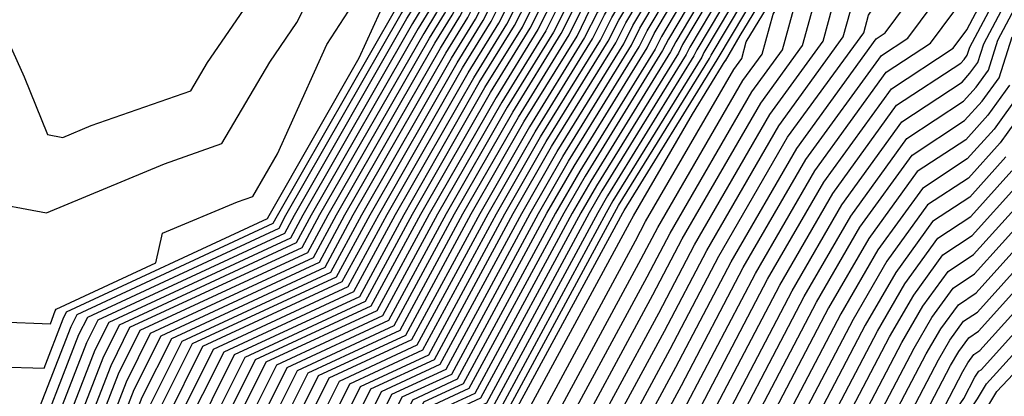
# Model space of a CAD drawing. Extents: x 1893570 to 1900978, y 2863029 to 2865516.
# Drawn here: x 1894565 to 1894605, y 2863059 to 2863075 of the extents above; entities that cross this region are included whole.
import ezdxf

# ---------------------------------------------------------------- set-up
doc = ezdxf.new("R2010")
doc.units = 0

msp = doc.modelspace()

# ---------------------------------------------------------------- linework, layer by layer
at = {"layer": 'Unknown_Line_Type', "color": 0}
for points in [[(1894605.72, 2863109.31, 3870), (1894604.59, 2863106.34, 3870), (1894604.18, 2863100.8, 3870), (1894603.79, 2863098.78, 3870), (1894597.01, 2863091.34, 3870), (1894596.14, 2863084.94, 3870), (1894595.7, 2863082.39, 3870), (1894596.12, 2863080.41, 3870), (1894592.03, 2863073.54, 3870), (1894591.86, 2863073.19, 3870), (1894588.53, 2863067.79, 3870), (1894587.89, 2863066.69, 3870), (1894583.82, 2863059.16, 3870), (1894582.77, 2863058.67, 3870), (1894578.73, 2863050.57, 3870), (1894576.89, 2863045.81, 3870), (1894577.09, 2863044.48, 3870), (1894576.3, 2863040.98, 3870), (1894576.43, 2863038.99, 3870), (1894575.84, 2863036.06, 3870), (1894575.74, 2863029, 3870)], [(1894567.15, 2863029, 3914), (1894566.9, 2863033.37, 3914), (1894566.92, 2863034.77, 3914), (1894566.99, 2863035.09, 3914), (1894566.73, 2863039.22, 3914), (1894566.86, 2863039.82, 3914), (1894566.29, 2863043.71, 3914), (1894571.67, 2863057.6, 3914), (1894573.4, 2863061.05, 3914), (1894578.67, 2863063.5, 3914), (1894580.36, 2863066.63, 3914), (1894583.55, 2863072.19, 3914), (1894584.89, 2863074.36, 3914), (1894585.69, 2863075.97, 3914), (1894587.39, 2863078.83, 3914), (1894584.7, 2863091.34, 3914), (1894587.37, 2863106.64, 3914)], [(1894567.52, 2863029, 3912), (1894567.3, 2863032.92, 3912), (1894567.33, 2863034.83, 3912), (1894567.41, 2863035.27, 3912), (1894567.17, 2863039.3, 3912), (1894567.33, 2863040.03, 3912), (1894566.77, 2863043.81, 3912), (1894572, 2863057.28, 3912), (1894573.82, 2863060.94, 3912), (1894578.91, 2863063.3, 3912), (1894580.71, 2863066.63, 3912), (1894583.77, 2863071.99, 3912), (1894585.2, 2863074.31, 3912), (1894585.98, 2863075.85, 3912), (1894587.79, 2863078.9, 3912), (1894585.2, 2863090.93, 3912), (1894587.91, 2863106.47, 3912)], [(1894566.05, 2863029, 3916), (1894566.38, 2863029.12, 3916), (1894566.78, 2863029.06, 3916), (1894566.5, 2863033.83, 3916), (1894566.52, 2863034.71, 3916), (1894566.56, 2863034.91, 3916), (1894566.3, 2863039.14, 3916), (1894566.4, 2863039.6, 3916), (1894565.81, 2863043.61, 3916), (1894571.35, 2863057.92, 3916), (1894572.97, 2863061.16, 3916), (1894578.44, 2863063.7, 3916), (1894580.02, 2863066.63, 3916), (1894583.32, 2863072.39, 3916), (1894584.57, 2863074.41, 3916), (1894585.4, 2863076.08, 3916), (1894587, 2863078.76, 3916), (1894584.2, 2863091.74, 3916), (1894586.68, 2863105.97, 3916)], [(1894556.99, 2863029, 3918), (1894560.81, 2863030.88, 3918), (1894563.7, 2863031.94, 3918), (1894565.12, 2863032.47, 3918), (1894566.22, 2863032.3, 3918), (1894566.1, 2863034.28, 3918), (1894566.11, 2863034.65, 3918), (1894566.13, 2863034.74, 3918), (1894565.86, 2863039.06, 3918), (1894565.93, 2863039.39, 3918), (1894565.32, 2863043.52, 3918), (1894571.03, 2863058.24, 3918), (1894572.54, 2863061.27, 3918), (1894578.2, 2863063.9, 3918), (1894579.68, 2863066.62, 3918), (1894583.09, 2863072.59, 3918), (1894584.25, 2863074.47, 3918), (1894585.11, 2863076.19, 3918), (1894586.6, 2863078.69, 3918), (1894583.7, 2863092.15, 3918), (1894586, 2863105.3, 3918)], [(1894567.9, 2863029, 3910), (1894567.7, 2863032.46, 3910), (1894567.73, 2863034.89, 3910), (1894567.84, 2863035.45, 3910), (1894567.6, 2863039.38, 3910), (1894567.79, 2863040.24, 3910), (1894567.25, 2863043.9, 3910), (1894572.32, 2863056.96, 3910), (1894574.25, 2863060.83, 3910), (1894579.14, 2863063.11, 3910), (1894581.05, 2863066.64, 3910), (1894584, 2863071.79, 3910), (1894585.52, 2863074.25, 3910), (1894586.26, 2863075.74, 3910), (1894588.19, 2863078.98, 3910), (1894585.7, 2863090.52, 3910), (1894588.31, 2863105.45, 3910)], [(1894605.26, 2863105.17, 3868), (1894604.88, 2863100.21, 3868), (1894604.54, 2863098.4, 3868), (1894597.44, 2863090.61, 3868), (1894596.54, 2863083.91, 3868), (1894596.2, 2863081.98, 3868), (1894596.52, 2863080.49, 3868), (1894592.32, 2863073.43, 3868), (1894592.17, 2863073.13, 3868), (1894588.75, 2863067.59, 3868), (1894588.24, 2863066.69, 3868), (1894584.06, 2863058.96, 3868), (1894583.2, 2863058.56, 3868), (1894579.06, 2863050.25, 3868), (1894577.37, 2863045.91, 3868), (1894577.55, 2863044.69, 3868), (1894576.74, 2863041.06, 3868), (1894576.86, 2863039.17, 3868), (1894576.25, 2863036.12, 3868), (1894576.15, 2863029, 3868)], [(1894564.56, 2863035.32, 3920), (1894565.65, 2863035.29, 3920), (1894565.42, 2863038.98, 3920), (1894565.47, 2863039.18, 3920), (1894564.84, 2863043.42, 3920), (1894570.71, 2863058.56, 3920), (1894572.12, 2863061.38, 3920), (1894577.97, 2863064.09, 3920), (1894579.34, 2863066.62, 3920), (1894582.87, 2863072.79, 3920), (1894583.93, 2863074.52, 3920), (1894584.82, 2863076.3, 3920), (1894586.2, 2863078.62, 3920), (1894583.2, 2863092.56, 3920), (1894585.31, 2863104.63, 3920)], [(1894568.27, 2863029, 3908), (1894568.1, 2863032.01, 3908), (1894568.14, 2863034.95, 3908), (1894568.27, 2863035.62, 3908), (1894568.04, 2863039.46, 3908), (1894568.26, 2863040.45, 3908), (1894567.73, 2863044, 3908), (1894572.64, 2863056.64, 3908), (1894574.68, 2863060.73, 3908), (1894579.37, 2863062.91, 3908), (1894581.39, 2863066.64, 3908), (1894584.23, 2863071.59, 3908), (1894585.84, 2863074.2, 3908), (1894586.55, 2863075.63, 3908), (1894588.58, 2863079.05, 3908), (1894586.2, 2863090.12, 3908), (1894588.7, 2863104.42, 3908)], [(1894564.36, 2863043.33, 3922), (1894570.39, 2863058.88, 3922), (1894571.69, 2863061.48, 3922), (1894577.74, 2863064.29, 3922), (1894578.99, 2863066.62, 3922), (1894582.64, 2863072.99, 3922), (1894583.62, 2863074.57, 3922), (1894584.53, 2863076.41, 3922), (1894585.8, 2863078.54, 3922), (1894582.71, 2863092.96, 3922), (1894584.62, 2863103.96, 3922)], [(1894589.09, 2863103.4, 3906), (1894586.7, 2863089.71, 3906), (1894588.98, 2863079.12, 3906), (1894586.84, 2863075.52, 3906), (1894586.15, 2863074.15, 3906), (1894584.45, 2863071.39, 3906), (1894581.73, 2863066.64, 3906), (1894579.61, 2863062.71, 3906), (1894575.1, 2863060.62, 3906), (1894572.96, 2863056.32, 3906), (1894568.21, 2863044.09, 3906), (1894568.72, 2863040.66, 3906), (1894568.47, 2863039.54, 3906), (1894568.7, 2863035.8, 3906), (1894568.54, 2863035, 3906), (1894568.5, 2863031.55, 3906), (1894568.64, 2863029, 3906)], [(1894530.74, 2863069.19, 3924), (1894533.91, 2863063.97, 3924), (1894535.06, 2863063.24, 3924), (1894541.32, 2863063.27, 3924), (1894545.19, 2863060.41, 3924), (1894546.26, 2863058.84, 3924), (1894549.25, 2863055.35, 3924), (1894550.32, 2863053.6, 3924), (1894551.44, 2863050.86, 3924), (1894554.19, 2863046.16, 3924), (1894557.72, 2863044, 3924), (1894563.2, 2863040.93, 3924), (1894564.22, 2863040.94, 3924), (1894563.88, 2863043.23, 3924), (1894570.07, 2863059.2, 3924), (1894571.27, 2863061.59, 3924), (1894577.5, 2863064.49, 3924), (1894578.65, 2863066.62, 3924), (1894582.41, 2863073.19, 3924), (1894583.3, 2863074.63, 3924), (1894584.24, 2863076.52, 3924), (1894585.41, 2863078.47, 3924), (1894582.21, 2863093.37, 3924), (1894583.93, 2863103.28, 3924)], [(1894549.2, 2863099.18, 3950), (1894557.04, 2863088.51, 3950), (1894557.99, 2863086.97, 3950), (1894558.71, 2863085.93, 3950), (1894559.2, 2863084.58, 3950), (1894561.28, 2863081.12, 3950), (1894565.27, 2863072.22, 3950), (1894566.22, 2863069.88, 3950), (1894566.85, 2863069.76, 3950), (1894568, 2863070.24, 3950), (1894572.05, 2863071.66, 3950), (1894572.73, 2863072.81, 3950), (1894576.24, 2863077.94, 3950), (1894576.98, 2863079.44, 3950), (1894577.22, 2863079.56, 3950), (1894576.36, 2863082.42, 3950), (1894569.09, 2863087.72, 3950), (1894567.75, 2863088.55, 3950), (1894561.51, 2863088.42, 3950), (1894560.38, 2863089.18, 3950), (1894559.81, 2863089.18, 3950), (1894559.57, 2863102.94, 3950)], [(1894531.73, 2863070.07, 3926), (1894534.88, 2863064.88, 3926), (1894540.16, 2863064.43, 3926), (1894543.43, 2863064.44, 3926), (1894544.33, 2863063.77, 3926), (1894547.17, 2863059.63, 3926), (1894551.22, 2863054.9, 3926), (1894551.61, 2863054.5, 3926), (1894555.36, 2863047.97, 3926), (1894555.62, 2863047.86, 3926), (1894563.65, 2863044.03, 3926), (1894563.74, 2863044.02, 3926), (1894569.75, 2863059.52, 3926), (1894570.84, 2863061.7, 3926), (1894577.27, 2863064.69, 3926), (1894578.31, 2863066.61, 3926), (1894582.19, 2863073.39, 3926), (1894582.98, 2863074.68, 3926), (1894583.96, 2863076.63, 3926), (1894585.01, 2863078.4, 3926), (1894581.71, 2863093.78, 3926), (1894583.25, 2863102.61, 3926)], [(1894546.8, 2863102.08, 3948), (1894547.4, 2863097.45, 3948), (1894553, 2863089.82, 3948), (1894556.1, 2863084.82, 3948), (1894556.51, 2863084.22, 3948), (1894557.95, 2863080.3, 3948), (1894558.52, 2863079.36, 3948), (1894559.61, 2863076.93, 3948), (1894563.55, 2863067.19, 3948), (1894566.18, 2863066.69, 3948), (1894570.97, 2863068.69, 3948), (1894573.31, 2863069.51, 3948), (1894575.26, 2863072.82, 3948), (1894576.36, 2863074.44, 3948), (1894578.34, 2863078.41, 3948), (1894578.97, 2863078.73, 3948), (1894576.69, 2863086.28, 3948), (1894571.33, 2863090.19, 3948), (1894569.12, 2863091.55, 3948), (1894564.67, 2863091.46, 3948), (1894563.85, 2863092, 3948), (1894562.01, 2863091.99, 3948), (1894561.83, 2863102.67, 3948)], [(1894571.7, 2863029, 3890), (1894571.79, 2863035.47, 3890), (1894572.13, 2863037.22, 3890), (1894571.95, 2863040.18, 3890), (1894572.44, 2863042.36, 3890), (1894572.07, 2863044.86, 3890), (1894575.53, 2863053.76, 3890), (1894578.51, 2863059.75, 3890), (1894581.48, 2863061.13, 3890), (1894584.47, 2863066.66, 3890), (1894586.26, 2863069.79, 3890), (1894588.69, 2863073.72, 3890), (1894589.15, 2863074.64, 3890), (1894592.15, 2863079.69, 3890), (1894590.7, 2863086.46, 3890), (1894592.22, 2863095.19, 3890), (1894592.69, 2863098.62, 3890), (1894596.32, 2863102.6, 3890)], [(1894564.22, 2863060.44, 3944), (1894566.08, 2863060.38, 3944), (1894566.86, 2863062.39, 3944), (1894567, 2863062.67, 3944), (1894575.16, 2863066.46, 3944), (1894575.23, 2863066.59, 3944), (1894578.89, 2863073, 3944), (1894579.74, 2863074.87, 3944), (1894580.25, 2863075.67, 3944), (1894580.41, 2863075.72, 3944), (1894581.36, 2863077.62, 3944), (1894581.44, 2863077.75, 3944), (1894579.43, 2863087.09, 3944), (1894577.35, 2863094, 3944), (1894575.81, 2863095.12, 3944), (1894571.88, 2863097.55, 3944), (1894570.97, 2863097.53, 3944), (1894570.81, 2863097.64, 3944), (1894566.41, 2863097.6, 3944), (1894566.33, 2863102.13, 3944)], [(1894589.48, 2863102.37, 3904), (1894587.2, 2863089.3, 3904), (1894589.38, 2863079.19, 3904), (1894587.13, 2863075.41, 3904), (1894586.47, 2863074.09, 3904), (1894584.68, 2863071.19, 3904), (1894582.07, 2863066.64, 3904), (1894579.84, 2863062.51, 3904), (1894575.53, 2863060.51, 3904), (1894573.28, 2863056, 3904), (1894568.7, 2863044.19, 3904), (1894569.19, 2863040.88, 3904), (1894568.91, 2863039.62, 3904), (1894569.13, 2863035.98, 3904), (1894568.95, 2863035.06, 3904), (1894568.89, 2863031.1, 3904), (1894569.01, 2863029, 3904)], [(1894572.1, 2863029, 3888), (1894572.19, 2863035.53, 3888), (1894572.56, 2863037.39, 3888), (1894572.39, 2863040.26, 3888), (1894572.9, 2863042.57, 3888), (1894572.55, 2863044.95, 3888), (1894575.85, 2863053.44, 3888), (1894578.94, 2863059.64, 3888), (1894581.72, 2863060.93, 3888), (1894584.81, 2863066.66, 3888), (1894586.49, 2863069.59, 3888), (1894589, 2863073.67, 3888), (1894589.44, 2863074.53, 3888), (1894592.55, 2863079.77, 3888), (1894591.2, 2863086.05, 3888), (1894592.62, 2863094.17, 3888), (1894593.12, 2863097.89, 3888), (1894597.06, 2863102.22, 3888)], [(1894532.73, 2863070.95, 3928), (1894535.01, 2863067.19, 3928), (1894542.24, 2863066.57, 3928), (1894542.87, 2863066.42, 3928), (1894544.05, 2863065.95, 3928), (1894544.79, 2863065.97, 3928), (1894545.08, 2863064.8, 3928), (1894548.08, 2863060.43, 3928), (1894551.51, 2863056.42, 3928), (1894552.47, 2863055.43, 3928), (1894555.82, 2863049.58, 3928), (1894556.46, 2863049.31, 3928), (1894563.71, 2863045.85, 3928), (1894564, 2863045.84, 3928), (1894569.43, 2863059.83, 3928), (1894570.41, 2863061.81, 3928), (1894577.03, 2863064.88, 3928), (1894577.97, 2863066.61, 3928), (1894581.96, 2863073.59, 3928), (1894582.67, 2863074.73, 3928), (1894583.67, 2863076.74, 3928), (1894584.61, 2863078.33, 3928), (1894581.21, 2863094.18, 3928), (1894582.56, 2863101.94, 3928)], [(1894572.51, 2863029, 3886), (1894572.6, 2863035.59, 3886), (1894572.99, 2863037.57, 3886), (1894572.82, 2863040.34, 3886), (1894573.37, 2863042.78, 3886), (1894573.03, 2863045.05, 3886), (1894576.17, 2863053.13, 3886), (1894579.36, 2863059.54, 3886), (1894581.95, 2863060.74, 3886), (1894585.15, 2863066.67, 3886), (1894586.71, 2863069.39, 3886), (1894589.32, 2863073.61, 3886), (1894589.73, 2863074.42, 3886), (1894592.95, 2863079.84, 3886), (1894591.7, 2863085.64, 3886), (1894593.01, 2863093.14, 3886), (1894593.55, 2863097.16, 3886), (1894597.81, 2863101.83, 3886)], [(1894589.87, 2863101.35, 3902), (1894587.7, 2863088.9, 3902), (1894589.77, 2863079.26, 3902), (1894587.42, 2863075.3, 3902), (1894586.79, 2863074.04, 3902), (1894584.9, 2863070.99, 3902), (1894582.42, 2863066.65, 3902), (1894580.08, 2863062.32, 3902), (1894575.95, 2863060.4, 3902), (1894573.6, 2863055.68, 3902), (1894569.18, 2863044.28, 3902), (1894569.65, 2863041.09, 3902), (1894569.34, 2863039.7, 3902), (1894569.56, 2863036.15, 3902), (1894569.35, 2863035.12, 3902), (1894569.29, 2863030.64, 3902), (1894569.39, 2863029, 3902)], [(1894572.91, 2863029, 3884), (1894573, 2863035.65, 3884), (1894573.42, 2863037.75, 3884), (1894573.26, 2863040.42, 3884), (1894573.83, 2863043, 3884), (1894573.52, 2863045.14, 3884), (1894576.49, 2863052.81, 3884), (1894579.79, 2863059.43, 3884), (1894582.18, 2863060.54, 3884), (1894585.5, 2863066.67, 3884), (1894586.94, 2863069.19, 3884), (1894589.64, 2863073.56, 3884), (1894590.01, 2863074.31, 3884), (1894593.35, 2863079.91, 3884), (1894592.2, 2863085.24, 3884), (1894593.4, 2863092.12, 3884), (1894593.98, 2863096.43, 3884), (1894598.56, 2863101.45, 3884)], [(1894564.26, 2863047.66, 3930), (1894569.11, 2863060.15, 3930), (1894569.99, 2863061.92, 3930), (1894576.8, 2863065.08, 3930), (1894577.63, 2863066.61, 3930), (1894581.74, 2863073.79, 3930), (1894582.35, 2863074.79, 3930), (1894583.38, 2863076.85, 3930), (1894584.22, 2863078.26, 3930), (1894580.71, 2863094.59, 3930), (1894581.87, 2863101.27, 3930)], [(1894573.32, 2863029, 3882), (1894573.41, 2863035.71, 3882), (1894573.85, 2863037.93, 3882), (1894573.69, 2863040.5, 3882), (1894574.3, 2863043.21, 3882), (1894574, 2863045.24, 3882), (1894576.81, 2863052.49, 3882), (1894580.22, 2863059.32, 3882), (1894582.42, 2863060.34, 3882), (1894585.84, 2863066.67, 3882), (1894587.17, 2863068.99, 3882), (1894589.96, 2863073.51, 3882), (1894590.3, 2863074.2, 3882), (1894593.74, 2863079.98, 3882), (1894592.7, 2863084.83, 3882), (1894593.79, 2863091.09, 3882), (1894594.41, 2863095.71, 3882), (1894599.31, 2863101.07, 3882)], [(1894581.18, 2863100.6, 3932), (1894580.21, 2863095, 3932), (1894583.82, 2863078.19, 3932), (1894583.09, 2863076.96, 3932), (1894582.03, 2863074.84, 3932), (1894581.51, 2863073.99, 3932), (1894577.28, 2863066.61, 3932), (1894576.56, 2863065.28, 3932), (1894569.56, 2863062.03, 3932), (1894568.79, 2863060.47, 3932), (1894564.52, 2863049.48, 3932)], [(1894570.5, 2863029, 3896), (1894570.49, 2863029.27, 3896), (1894570.57, 2863035.3, 3896), (1894570.85, 2863036.69, 3896), (1894570.65, 2863039.94, 3896), (1894571.05, 2863041.72, 3896), (1894570.62, 2863044.57, 3896), (1894574.56, 2863054.72, 3896), (1894577.23, 2863060.08, 3896), (1894580.78, 2863061.72, 3896), (1894583.44, 2863066.65, 3896), (1894585.58, 2863070.39, 3896), (1894587.74, 2863073.88, 3896), (1894588.28, 2863074.97, 3896), (1894590.96, 2863079.48, 3896), (1894589.2, 2863087.68, 3896), (1894591.05, 2863098.27, 3896), (1894591.39, 2863100.8, 3896)], [(1894573.72, 2863029, 3880), (1894573.81, 2863035.77, 3880), (1894574.28, 2863038.1, 3880), (1894574.13, 2863040.58, 3880), (1894574.76, 2863043.42, 3880), (1894574.48, 2863045.34, 3880), (1894577.13, 2863052.17, 3880), (1894580.64, 2863059.21, 3880), (1894582.65, 2863060.14, 3880), (1894586.18, 2863066.67, 3880), (1894587.39, 2863068.79, 3880), (1894590.27, 2863073.45, 3880), (1894590.59, 2863074.09, 3880), (1894594.14, 2863080.05, 3880), (1894593.2, 2863084.42, 3880), (1894594.18, 2863090.07, 3880), (1894594.85, 2863094.98, 3880), (1894600.06, 2863100.69, 3880)], [(1894569.76, 2863029, 3900), (1894569.69, 2863030.19, 3900), (1894569.76, 2863035.18, 3900), (1894569.99, 2863036.33, 3900), (1894569.78, 2863039.78, 3900), (1894570.12, 2863041.3, 3900), (1894569.66, 2863044.38, 3900), (1894573.92, 2863055.36, 3900), (1894576.38, 2863060.29, 3900), (1894580.31, 2863062.12, 3900), (1894582.76, 2863066.65, 3900), (1894585.13, 2863070.79, 3900), (1894587.1, 2863073.99, 3900), (1894587.71, 2863075.19, 3900), (1894590.17, 2863079.34, 3900), (1894588.2, 2863088.49, 3900), (1894590.27, 2863100.32, 3900)], [(1894574.13, 2863029, 3878), (1894574.22, 2863035.83, 3878), (1894574.71, 2863038.28, 3878), (1894574.56, 2863040.66, 3878), (1894575.23, 2863043.63, 3878), (1894574.96, 2863045.43, 3878), (1894577.45, 2863051.85, 3878), (1894581.07, 2863059.1, 3878), (1894582.89, 2863059.95, 3878), (1894586.52, 2863066.68, 3878), (1894587.62, 2863068.59, 3878), (1894590.59, 2863073.4, 3878), (1894590.88, 2863073.98, 3878), (1894594.54, 2863080.13, 3878), (1894593.7, 2863084.01, 3878), (1894594.58, 2863089.04, 3878), (1894595.28, 2863094.25, 3878), (1894600.8, 2863100.31, 3878)], [(1894564.16, 2863058.62, 3942), (1894565.82, 2863058.56, 3942), (1894567.18, 2863062.07, 3942), (1894567.43, 2863062.57, 3942), (1894575.39, 2863066.27, 3942), (1894575.57, 2863066.59, 3942), (1894580.38, 2863074.99, 3942), (1894580.45, 2863075.11, 3942), (1894581.65, 2863077.51, 3942), (1894581.84, 2863077.83, 3942), (1894577.71, 2863097.03, 3942), (1894577.74, 2863097.24, 3942), (1894577.68, 2863097.28, 3942), (1894577.29, 2863097.51, 3942), (1894572.46, 2863099.76, 3942)], [(1894580.5, 2863099.93, 3934), (1894579.71, 2863095.4, 3934), (1894583.42, 2863078.11, 3934), (1894582.8, 2863077.07, 3934), (1894581.72, 2863074.89, 3934), (1894581.28, 2863074.19, 3934), (1894576.94, 2863066.6, 3934), (1894576.33, 2863065.48, 3934), (1894569.13, 2863062.13, 3934), (1894568.47, 2863060.79, 3934), (1894564.78, 2863051.29, 3934)], [(1894591.82, 2863100.07, 3894), (1894591.44, 2863097.24, 3894), (1894589.7, 2863087.27, 3894), (1894591.36, 2863079.55, 3894), (1894588.57, 2863074.86, 3894), (1894588.05, 2863073.83, 3894), (1894585.81, 2863070.19, 3894), (1894583.79, 2863066.66, 3894), (1894581.01, 2863061.53, 3894), (1894577.66, 2863059.97, 3894), (1894574.88, 2863054.4, 3894), (1894571.11, 2863044.67, 3894), (1894571.51, 2863041.94, 3894), (1894571.08, 2863040.02, 3894), (1894571.28, 2863036.86, 3894), (1894570.97, 2863035.36, 3894), (1894570.89, 2863029, 3894)], [(1894601.55, 2863099.93, 3876), (1894595.71, 2863093.52, 3876), (1894594.97, 2863088.02, 3876), (1894594.2, 2863083.61, 3876), (1894594.93, 2863080.2, 3876), (1894591.17, 2863073.87, 3876), (1894590.91, 2863073.35, 3876), (1894587.85, 2863068.39, 3876), (1894586.87, 2863066.68, 3876), (1894583.12, 2863059.75, 3876), (1894581.5, 2863059, 3876), (1894577.77, 2863051.53, 3876), (1894575.44, 2863045.53, 3876), (1894575.69, 2863043.84, 3876), (1894575, 2863040.74, 3876), (1894575.14, 2863038.46, 3876), (1894574.62, 2863035.88, 3876), (1894574.53, 2863029, 3876)], [(1894564.09, 2863056.79, 3940), (1894565.56, 2863056.74, 3940), (1894567.5, 2863061.75, 3940), (1894567.86, 2863062.46, 3940), (1894575.63, 2863066.07, 3940), (1894575.91, 2863066.6, 3940), (1894580.6, 2863074.79, 3940), (1894580.77, 2863075.05, 3940), (1894581.94, 2863077.4, 3940), (1894582.23, 2863077.9, 3940), (1894578.21, 2863096.62, 3940), (1894578.43, 2863097.91, 3940), (1894578.07, 2863098.12, 3940), (1894575.66, 2863099.54, 3940)], [(1894570.13, 2863029, 3898), (1894570.09, 2863029.73, 3898), (1894570.16, 2863035.24, 3898), (1894570.42, 2863036.51, 3898), (1894570.21, 2863039.86, 3898), (1894570.58, 2863041.51, 3898), (1894570.14, 2863044.47, 3898), (1894574.24, 2863055.04, 3898), (1894576.81, 2863060.19, 3898), (1894580.55, 2863061.92, 3898), (1894583.1, 2863066.65, 3898), (1894585.36, 2863070.59, 3898), (1894587.42, 2863073.93, 3898), (1894587.99, 2863075.08, 3898), (1894590.57, 2863079.41, 3898), (1894588.7, 2863088.08, 3898), (1894590.66, 2863099.29, 3898)], [(1894571.29, 2863029, 3892), (1894571.38, 2863035.42, 3892), (1894571.71, 2863037.04, 3892), (1894571.52, 2863040.1, 3892), (1894571.98, 2863042.15, 3892), (1894571.59, 2863044.76, 3892), (1894575.2, 2863054.08, 3892), (1894578.09, 2863059.86, 3892), (1894581.25, 2863061.33, 3892), (1894584.13, 2863066.66, 3892), (1894586.04, 2863069.99, 3892), (1894588.37, 2863073.77, 3892), (1894588.86, 2863074.75, 3892), (1894591.76, 2863079.62, 3892), (1894590.2, 2863086.86, 3892), (1894591.83, 2863096.22, 3892), (1894592.25, 2863099.34, 3892)], [(1894602.3, 2863099.55, 3874), (1894596.14, 2863092.8, 3874), (1894595.36, 2863086.99, 3874), (1894594.7, 2863083.2, 3874), (1894595.33, 2863080.27, 3874), (1894591.46, 2863073.76, 3874), (1894591.22, 2863073.29, 3874), (1894588.07, 2863068.19, 3874), (1894587.21, 2863066.68, 3874), (1894583.35, 2863059.55, 3874), (1894581.92, 2863058.89, 3874), (1894578.09, 2863051.21, 3874), (1894575.93, 2863045.62, 3874), (1894576.16, 2863044.06, 3874), (1894575.43, 2863040.82, 3874), (1894575.57, 2863038.63, 3874), (1894575.03, 2863035.94, 3874), (1894574.94, 2863029, 3874)], [(1894564.03, 2863054.97, 3938), (1894565.3, 2863054.93, 3938), (1894567.82, 2863061.43, 3938), (1894568.28, 2863062.35, 3938), (1894575.86, 2863065.87, 3938), (1894576.26, 2863066.6, 3938), (1894580.83, 2863074.59, 3938), (1894581.08, 2863075, 3938), (1894582.22, 2863077.29, 3938), (1894582.63, 2863077.97, 3938), (1894578.71, 2863096.22, 3938), (1894579.12, 2863098.58, 3938), (1894578.45, 2863098.97, 3938)], [(1894579.81, 2863099.26, 3936), (1894579.21, 2863095.81, 3936), (1894583.03, 2863078.04, 3936), (1894582.51, 2863077.18, 3936), (1894581.4, 2863074.95, 3936), (1894581.06, 2863074.39, 3936), (1894576.6, 2863066.6, 3936), (1894576.1, 2863065.67, 3936), (1894568.71, 2863062.24, 3936), (1894568.15, 2863061.11, 3936), (1894565.04, 2863053.11, 3936)], [(1894603.05, 2863099.16, 3872), (1894596.57, 2863092.07, 3872), (1894595.75, 2863085.97, 3872), (1894595.2, 2863082.79, 3872), (1894595.73, 2863080.34, 3872), (1894591.75, 2863073.65, 3872), (1894591.54, 2863073.24, 3872), (1894588.3, 2863067.99, 3872), (1894587.55, 2863066.68, 3872), (1894583.59, 2863059.35, 3872), (1894582.35, 2863058.78, 3872), (1894578.41, 2863050.89, 3872), (1894576.41, 2863045.72, 3872), (1894576.62, 2863044.27, 3872), (1894575.87, 2863040.9, 3872), (1894576, 2863038.81, 3872), (1894575.43, 2863036, 3872), (1894575.34, 2863029, 3872)], [(1894605.29, 2863098.02, 3866), (1894597.87, 2863089.89, 3866), (1894596.93, 2863082.89, 3866), (1894596.7, 2863081.57, 3866), (1894596.92, 2863080.56, 3866), (1894592.61, 2863073.32, 3866), (1894592.49, 2863073.08, 3866), (1894588.98, 2863067.39, 3866), (1894588.58, 2863066.69, 3866), (1894584.29, 2863058.76, 3866), (1894583.63, 2863058.45, 3866), (1894579.38, 2863049.93, 3866), (1894577.85, 2863046.01, 3866), (1894578.02, 2863044.9, 3866), (1894577.17, 2863041.14, 3866), (1894577.28, 2863039.34, 3866), (1894576.65, 2863036.18, 3866), (1894576.55, 2863029, 3866)], [(1894606.04, 2863097.64, 3864), (1894598.3, 2863089.16, 3864), (1894597.32, 2863081.86, 3864), (1894597.2, 2863081.17, 3864), (1894597.31, 2863080.63, 3864), (1894592.9, 2863073.21, 3864), (1894592.81, 2863073.03, 3864), (1894589.2, 2863067.19, 3864), (1894588.92, 2863066.69, 3864), (1894584.53, 2863058.56, 3864), (1894584.05, 2863058.35, 3864), (1894579.7, 2863049.61, 3864), (1894578.34, 2863046.1, 3864), (1894578.48, 2863045.12, 3864), (1894577.61, 2863041.22, 3864), (1894577.71, 2863039.52, 3864), (1894577.06, 2863036.24, 3864), (1894576.96, 2863029, 3864)], [(1894577.36, 2863029, 3862), (1894577.46, 2863036.3, 3862), (1894578.14, 2863039.7, 3862), (1894578.04, 2863041.3, 3862), (1894578.95, 2863045.33, 3862), (1894578.82, 2863046.2, 3862), (1894580.02, 2863049.29, 3862), (1894584.48, 2863058.24, 3862), (1894584.76, 2863058.37, 3862), (1894589.26, 2863066.7, 3862), (1894589.43, 2863066.99, 3862), (1894593.12, 2863072.97, 3862), (1894593.19, 2863073.1, 3862), (1894597.71, 2863080.7, 3862), (1894597.7, 2863080.76, 3862), (1894597.71, 2863080.84, 3862), (1894598.73, 2863088.43, 3862), (1894606.79, 2863097.26, 3862)], [(1894577.77, 2863029, 3860), (1894577.87, 2863036.35, 3860), (1894578.57, 2863039.87, 3860), (1894578.48, 2863041.38, 3860), (1894579.41, 2863045.54, 3860), (1894579.3, 2863046.29, 3860), (1894580.34, 2863048.97, 3860), (1894584.91, 2863058.13, 3860), (1894584.99, 2863058.17, 3860), (1894589.6, 2863066.7, 3860), (1894589.66, 2863066.79, 3860), (1894593.44, 2863072.92, 3860), (1894593.48, 2863072.99, 3860), (1894596.18, 2863077.53, 3860), (1894597.87, 2863080.31, 3860), (1894598.19, 2863080.83, 3860), (1894598.28, 2863081.1, 3860), (1894599.17, 2863087.7, 3860), (1894607.53, 2863096.88, 3860)], [(1894578.17, 2863029, 3858), (1894578.27, 2863036.41, 3858), (1894579, 2863040.05, 3858), (1894578.91, 2863041.46, 3858), (1894579.88, 2863045.75, 3858), (1894579.78, 2863046.39, 3858), (1894580.66, 2863048.65, 3858), (1894584.86, 2863057.07, 3858), (1894585.21, 2863057.74, 3858), (1894585.34, 2863057.89, 3858), (1894589.89, 2863066.3, 3858), (1894590.03, 2863066.57, 3858), (1894592.43, 2863070.71, 3858), (1894593.76, 2863072.87, 3858), (1894593.77, 2863072.88, 3858), (1894594.37, 2863073.9, 3858), (1894597.99, 2863079.85, 3858), (1894598.68, 2863080.96, 3858), (1894598.87, 2863081.54, 3858), (1894599.6, 2863086.98, 3858), (1894608.28, 2863096.5, 3858)], [(1894578.58, 2863029, 3856), (1894578.68, 2863036.47, 3856), (1894579.43, 2863040.23, 3856), (1894579.35, 2863041.54, 3856), (1894580.34, 2863045.97, 3856), (1894580.26, 2863046.48, 3856), (1894580.98, 2863048.33, 3856), (1894584.41, 2863055.2, 3856), (1894585.4, 2863057.13, 3856), (1894585.79, 2863057.55, 3856), (1894590.12, 2863065.56, 3856), (1894590.53, 2863066.34, 3856), (1894594.11, 2863072.52, 3856), (1894594.44, 2863072.97, 3856), (1894594.62, 2863073.65, 3856), (1894598.11, 2863079.39, 3856), (1894599.17, 2863081.09, 3856), (1894599.46, 2863081.98, 3856), (1894600.03, 2863086.25, 3856), (1894609.03, 2863096.11, 3856)], [(1894578.93, 2863029, 3854), (1894578.98, 2863029.18, 3854), (1894579.08, 2863036.53, 3854), (1894579.86, 2863040.41, 3854), (1894579.78, 2863041.62, 3854), (1894580.8, 2863046.18, 3854), (1894580.74, 2863046.58, 3854), (1894581.3, 2863048.01, 3854), (1894583.96, 2863053.34, 3854), (1894585.6, 2863056.51, 3854), (1894586.23, 2863057.2, 3854), (1894590.35, 2863064.83, 3854), (1894591.02, 2863066.1, 3854), (1894594.48, 2863072.07, 3854), (1894595.26, 2863073.15, 3854), (1894595.71, 2863074.77, 3854), (1894598.23, 2863078.93, 3854), (1894599.66, 2863081.23, 3854), (1894600.04, 2863082.42, 3854), (1894600.46, 2863085.52, 3854), (1894609.78, 2863095.73, 3854)], [(1894579.19, 2863029, 3852), (1894579.39, 2863029.63, 3852), (1894579.49, 2863036.59, 3852), (1894580.29, 2863040.58, 3852), (1894580.22, 2863041.7, 3852), (1894581.27, 2863046.39, 3852), (1894581.23, 2863046.68, 3852), (1894581.62, 2863047.69, 3852), (1894583.51, 2863051.48, 3852), (1894585.8, 2863055.89, 3852), (1894586.68, 2863056.86, 3852), (1894590.59, 2863064.09, 3852), (1894591.52, 2863065.87, 3852), (1894594.84, 2863071.61, 3852), (1894596.09, 2863073.32, 3852), (1894596.79, 2863075.9, 3852), (1894598.35, 2863078.47, 3852), (1894600.15, 2863081.36, 3852), (1894600.63, 2863082.86, 3852), (1894600.9, 2863084.79, 3852), (1894610.52, 2863095.35, 3852)], [(1894564.28, 2863062.27, 3946), (1894566.34, 2863062.19, 3946), (1894566.54, 2863062.71, 3946), (1894566.58, 2863062.78, 3946), (1894570.63, 2863064.66, 3946), (1894570.9, 2863065.87, 3946), (1894573.94, 2863067.15, 3946), (1894574.56, 2863067.36, 3946), (1894575.57, 2863069.09, 3946), (1894577.58, 2863073.54, 3946), (1894578.46, 2863074.9, 3946), (1894579.69, 2863077.38, 3946), (1894580.71, 2863077.9, 3946), (1894577.02, 2863090.14, 3946), (1894573.57, 2863092.66, 3946), (1894570.5, 2863094.55, 3946), (1894567.82, 2863094.5, 3946), (1894567.33, 2863094.82, 3946), (1894564.21, 2863094.79, 3946)], [(1894579.73, 2863029, 3848), (1894580.22, 2863030.54, 3848), (1894580.3, 2863036.71, 3848), (1894581.15, 2863040.94, 3848), (1894581.09, 2863041.86, 3848), (1894582.2, 2863046.81, 3848), (1894582.19, 2863046.87, 3848), (1894582.26, 2863047.06, 3848), (1894582.61, 2863047.76, 3848), (1894586.19, 2863054.66, 3848), (1894587.57, 2863056.17, 3848), (1894591.06, 2863062.62, 3848), (1894592.51, 2863065.4, 3848), (1894595.57, 2863070.69, 3848), (1894597.74, 2863073.67, 3848), (1894598.71, 2863077.24, 3848), (1894599.06, 2863077.76, 3848), (1894599.82, 2863079.52, 3848), (1894601.13, 2863081.63, 3848), (1894601.5, 2863082.78, 3848), (1894601.77, 2863083.09, 3848), (1894602.08, 2863083.56, 3848), (1894610.32, 2863092.26, 3848)], [(1894579.46, 2863029, 3850), (1894579.81, 2863030.09, 3850), (1894579.89, 2863036.65, 3850), (1894580.72, 2863040.76, 3850), (1894580.65, 2863041.78, 3850), (1894581.73, 2863046.6, 3850), (1894581.71, 2863046.77, 3850), (1894581.94, 2863047.37, 3850), (1894583.06, 2863049.62, 3850), (1894585.99, 2863055.27, 3850), (1894587.12, 2863056.51, 3850), (1894590.82, 2863063.36, 3850), (1894592.01, 2863065.64, 3850), (1894595.21, 2863071.15, 3850), (1894596.91, 2863073.5, 3850), (1894597.88, 2863077.02, 3850), (1894598.47, 2863078.01, 3850), (1894600.64, 2863081.49, 3850), (1894601.22, 2863083.3, 3850), (1894601.33, 2863084.07, 3850), (1894607.17, 2863090.47, 3850)], [(1894580, 2863029, 3846), (1894580.63, 2863031, 3846), (1894580.71, 2863036.77, 3846), (1894581.58, 2863041.11, 3846), (1894581.53, 2863041.94, 3846), (1894582.58, 2863046.65, 3846), (1894582.78, 2863047.08, 3846), (1894586.39, 2863054.04, 3846), (1894588.01, 2863055.82, 3846), (1894591.29, 2863061.89, 3846), (1894593.01, 2863065.17, 3846), (1894595.94, 2863070.23, 3846), (1894598.56, 2863073.85, 3846), (1894599.15, 2863075.98, 3846), (1894600.39, 2863077.88, 3846), (1894601.85, 2863081.23, 3846), (1894602.42, 2863081.9, 3846), (1894602.9, 2863082.64, 3846), (1894603.45, 2863083.47, 3846), (1894609.89, 2863090.27, 3846)], [(1894580.26, 2863029, 3844), (1894581.04, 2863031.45, 3844), (1894581.11, 2863036.82, 3844), (1894582, 2863041.29, 3844), (1894581.96, 2863042.02, 3844), (1894582.89, 2863046.17, 3844), (1894583.46, 2863047.4, 3844), (1894586.58, 2863053.42, 3844), (1894588.46, 2863055.48, 3844), (1894591.52, 2863061.15, 3844), (1894593.5, 2863064.93, 3844), (1894596.3, 2863069.77, 3844), (1894599.39, 2863074.02, 3844), (1894599.58, 2863074.73, 3844), (1894601.72, 2863077.99, 3844), (1894602.76, 2863080.38, 3844), (1894603.16, 2863080.85, 3844), (1894604.43, 2863082.78, 3844), (1894604.82, 2863083.38, 3844), (1894609.46, 2863088.27, 3844)], [(1894580.53, 2863029, 3842), (1894581.45, 2863031.91, 3842), (1894581.52, 2863036.88, 3842), (1894582.43, 2863041.47, 3842), (1894582.4, 2863042.1, 3842), (1894583.2, 2863045.69, 3842), (1894584.15, 2863047.72, 3842), (1894586.78, 2863052.8, 3842), (1894588.9, 2863055.13, 3842), (1894591.76, 2863060.42, 3842), (1894594, 2863064.7, 3842), (1894596.67, 2863069.31, 3842), (1894599.9, 2863073.77, 3842), (1894600.26, 2863074.01, 3842), (1894601.13, 2863075.18, 3842), (1894603.05, 2863078.1, 3842), (1894603.67, 2863079.53, 3842), (1894603.91, 2863079.81, 3842), (1894605.95, 2863082.92, 3842)], [(1894580.8, 2863029, 3840), (1894581.86, 2863032.36, 3840), (1894581.92, 2863036.94, 3840), (1894582.86, 2863041.65, 3840), (1894582.83, 2863042.18, 3840), (1894583.51, 2863045.21, 3840), (1894584.83, 2863048.04, 3840), (1894586.98, 2863052.19, 3840), (1894589.35, 2863054.79, 3840), (1894591.99, 2863059.68, 3840), (1894594.49, 2863064.47, 3840), (1894597.04, 2863068.86, 3840), (1894600.11, 2863073.09, 3840), (1894601.18, 2863073.8, 3840), (1894603.76, 2863077.27, 3840), (1894604.38, 2863078.22, 3840), (1894604.58, 2863078.67, 3840), (1894604.66, 2863078.77, 3840), (1894607.47, 2863083.06, 3840)], [(1894581.07, 2863029, 3838), (1894582.27, 2863032.82, 3838), (1894582.33, 2863037, 3838), (1894583.29, 2863041.82, 3838), (1894583.27, 2863042.25, 3838), (1894583.82, 2863044.74, 3838), (1894585.51, 2863048.36, 3838), (1894587.17, 2863051.57, 3838), (1894589.79, 2863054.45, 3838), (1894592.22, 2863058.95, 3838), (1894594.99, 2863064.23, 3838), (1894597.4, 2863068.4, 3838), (1894600.31, 2863072.42, 3838), (1894602.1, 2863073.6, 3838), (1894604.52, 2863076.85, 3838), (1894605.22, 2863078.17, 3838)], [(1894581.33, 2863029, 3836), (1894582.68, 2863033.27, 3836), (1894582.73, 2863037.06, 3836), (1894583.72, 2863042, 3836), (1894583.7, 2863042.33, 3836), (1894584.13, 2863044.26, 3836), (1894586.19, 2863048.68, 3836), (1894587.37, 2863050.95, 3836), (1894590.23, 2863054.1, 3836), (1894592.46, 2863058.21, 3836), (1894595.48, 2863064, 3836), (1894597.77, 2863067.94, 3836), (1894600.52, 2863071.74, 3836), (1894603.02, 2863073.39, 3836), (1894603.58, 2863074.14, 3836), (1894605.62, 2863077.99, 3836)], [(1894581.6, 2863029, 3834), (1894583.09, 2863033.73, 3834), (1894583.14, 2863037.12, 3834), (1894584.15, 2863042.18, 3834), (1894584.14, 2863042.41, 3834), (1894584.44, 2863043.78, 3834), (1894586.87, 2863048.99, 3834), (1894587.57, 2863050.33, 3834), (1894590.68, 2863053.76, 3834), (1894592.69, 2863057.48, 3834), (1894595.98, 2863063.76, 3834), (1894598.13, 2863067.48, 3834), (1894600.73, 2863071.07, 3834), (1894603.34, 2863072.78, 3834), (1894603.47, 2863072.93, 3834), (1894603.6, 2863073.11, 3834), (1894603.7, 2863073.43, 3834), (1894606.02, 2863077.8, 3834)], [(1894581.87, 2863029, 3832), (1894583.5, 2863034.18, 3832), (1894583.54, 2863037.18, 3832), (1894584.58, 2863042.35, 3832), (1894584.57, 2863042.49, 3832), (1894584.75, 2863043.3, 3832), (1894587.56, 2863049.31, 3832), (1894587.77, 2863049.72, 3832), (1894591.12, 2863053.41, 3832), (1894592.93, 2863056.74, 3832), (1894596.48, 2863063.53, 3832), (1894598.5, 2863067.02, 3832), (1894600.94, 2863070.39, 3832), (1894603.39, 2863072.01, 3832), (1894603.71, 2863072.37, 3832), (1894604.03, 2863072.81, 3832), (1894604.27, 2863073.57, 3832), (1894606.42, 2863077.62, 3832)], [(1894582.14, 2863029, 3830), (1894583.91, 2863034.64, 3830), (1894583.95, 2863037.23, 3830), (1894585.01, 2863042.53, 3830), (1894585.01, 2863042.57, 3830), (1894585.06, 2863042.82, 3830), (1894586.36, 2863045.61, 3830), (1894588.07, 2863048.73, 3830), (1894588.35, 2863049.52, 3830), (1894591.57, 2863053.07, 3830), (1894593.16, 2863056.01, 3830), (1894596.97, 2863063.3, 3830), (1894598.87, 2863066.56, 3830), (1894601.15, 2863069.72, 3830), (1894603.44, 2863071.23, 3830), (1894603.96, 2863071.8, 3830), (1894604.46, 2863072.5, 3830), (1894604.84, 2863073.71, 3830), (1894606.81, 2863077.43, 3830)], [(1894582.4, 2863029, 3828), (1894584.32, 2863035.09, 3828), (1894584.35, 2863037.29, 3828), (1894585.33, 2863042.16, 3828), (1894585.45, 2863042.49, 3828), (1894585.83, 2863042.68, 3828), (1894588.45, 2863047.48, 3828), (1894589.22, 2863049.65, 3828), (1894592.01, 2863052.72, 3828), (1894593.39, 2863055.27, 3828), (1894597.47, 2863063.06, 3828), (1894599.23, 2863066.11, 3828), (1894601.36, 2863069.04, 3828), (1894603.49, 2863070.45, 3828), (1894604.2, 2863071.24, 3828), (1894604.89, 2863072.19, 3828), (1894605.42, 2863073.85, 3828)], [(1894605.32, 2863071.89, 3826), (1894604.44, 2863070.67, 3826), (1894603.54, 2863069.67, 3826), (1894601.57, 2863068.37, 3826), (1894599.6, 2863065.65, 3826), (1894597.96, 2863062.83, 3826), (1894593.63, 2863054.54, 3826), (1894592.46, 2863052.38, 3826), (1894590.09, 2863049.77, 3826), (1894588.83, 2863046.23, 3826), (1894586.96, 2863042.79, 3826), (1894585.89, 2863042.26, 3826), (1894585.56, 2863041.34, 3826), (1894584.76, 2863037.35, 3826), (1894584.73, 2863035.54, 3826), (1894582.67, 2863029, 3826)], [(1894605.75, 2863071.58, 3824), (1894604.69, 2863070.1, 3824), (1894603.59, 2863068.89, 3824), (1894601.78, 2863067.69, 3824), (1894599.96, 2863065.19, 3824), (1894598.46, 2863062.59, 3824), (1894593.86, 2863053.8, 3824), (1894592.9, 2863052.03, 3824), (1894590.96, 2863049.9, 3824), (1894589.22, 2863044.97, 3824), (1894588.09, 2863042.91, 3824), (1894586.34, 2863042.03, 3824), (1894585.79, 2863040.53, 3824), (1894585.16, 2863037.41, 3824), (1894585.15, 2863036, 3824), (1894582.94, 2863029, 3824)], [(1894606.18, 2863071.27, 3822), (1894604.93, 2863069.54, 3822), (1894603.65, 2863068.11, 3822), (1894601.99, 2863067.02, 3822), (1894600.33, 2863064.73, 3822), (1894598.96, 2863062.36, 3822), (1894594.09, 2863053.07, 3822), (1894593.35, 2863051.69, 3822), (1894591.84, 2863050.03, 3822), (1894589.6, 2863043.72, 3822), (1894589.22, 2863043.03, 3822), (1894586.78, 2863041.81, 3822), (1894586.02, 2863039.71, 3822), (1894585.57, 2863037.47, 3822), (1894585.56, 2863036.45, 3822), (1894583.2, 2863029, 3822)], [(1894605.17, 2863068.97, 3820), (1894603.7, 2863067.33, 3820), (1894602.19, 2863066.34, 3820), (1894600.69, 2863064.27, 3820), (1894599.45, 2863062.13, 3820), (1894594.33, 2863052.33, 3820), (1894593.79, 2863051.34, 3820), (1894592.71, 2863050.15, 3820), (1894590.64, 2863044.31, 3820), (1894590, 2863043.14, 3820), (1894589.84, 2863042.89, 3820), (1894587.23, 2863041.58, 3820), (1894586.25, 2863038.9, 3820), (1894585.98, 2863037.53, 3820), (1894585.97, 2863036.91, 3820), (1894583.47, 2863029, 3820)], [(1894583.74, 2863029, 3818), (1894586.38, 2863037.36, 3818), (1894586.38, 2863037.59, 3818), (1894586.48, 2863038.08, 3818), (1894587.67, 2863041.36, 3818), (1894589.93, 2863042.49, 3818), (1894590.42, 2863043.24, 3818), (1894592.33, 2863046.74, 3818), (1894593.58, 2863050.28, 3818), (1894594.24, 2863051, 3818), (1894594.56, 2863051.6, 3818), (1894599.95, 2863061.89, 3818), (1894601.06, 2863063.81, 3818), (1894602.4, 2863065.66, 3818), (1894603.75, 2863066.55, 3818), (1894605.41, 2863068.4, 3818)], [(1894584.01, 2863029, 3816), (1894586.47, 2863036.8, 3816), (1894586.78, 2863037.45, 3816), (1894586.79, 2863037.48, 3816), (1894586.84, 2863037.52, 3816), (1894586.9, 2863037.79, 3816), (1894588.12, 2863041.13, 3816), (1894590.03, 2863042.09, 3816), (1894590.83, 2863043.34, 3816), (1894594.02, 2863049.17, 3816), (1894594.45, 2863050.4, 3816), (1894594.68, 2863050.65, 3816), (1894594.79, 2863050.86, 3816), (1894600.44, 2863061.66, 3816), (1894601.43, 2863063.35, 3816), (1894602.61, 2863064.99, 3816), (1894603.8, 2863065.77, 3816), (1894605.66, 2863067.84, 3816)], [(1894584.27, 2863029, 3814), (1894586.14, 2863034.91, 3814), (1894587.18, 2863037.07, 3814), (1894587.21, 2863037.17, 3814), (1894587.37, 2863037.31, 3814), (1894587.57, 2863038.17, 3814), (1894588.56, 2863040.91, 3814), (1894590.13, 2863041.69, 3814), (1894591.25, 2863043.45, 3814), (1894594.98, 2863050.26, 3814), (1894595.1, 2863050.47, 3814), (1894595.53, 2863051.09, 3814), (1894600.94, 2863061.42, 3814), (1894601.79, 2863062.9, 3814), (1894602.82, 2863064.31, 3814), (1894603.85, 2863065, 3814), (1894605.9, 2863067.27, 3814)], [(1894584.54, 2863029, 3812), (1894585.81, 2863033.03, 3812), (1894587.57, 2863036.69, 3812), (1894587.64, 2863036.86, 3812), (1894587.89, 2863037.09, 3812), (1894588.23, 2863038.56, 3812), (1894589.01, 2863040.68, 3812), (1894590.22, 2863041.29, 3812), (1894591.67, 2863043.55, 3812), (1894595.1, 2863049.82, 3812), (1894595.49, 2863050.47, 3812), (1894596.85, 2863052.44, 3812), (1894601.44, 2863061.19, 3812), (1894602.16, 2863062.44, 3812), (1894603.03, 2863063.64, 3812), (1894603.9, 2863064.22, 3812), (1894606.14, 2863066.71, 3812)], [(1894584.81, 2863029, 3810), (1894585.48, 2863031.14, 3810), (1894587.97, 2863036.31, 3810), (1894588.06, 2863036.54, 3810), (1894588.42, 2863036.87, 3810), (1894588.9, 2863038.94, 3810), (1894589.45, 2863040.46, 3810), (1894590.32, 2863040.89, 3810), (1894592.09, 2863043.65, 3810), (1894595.22, 2863049.38, 3810), (1894595.87, 2863050.47, 3810), (1894598.17, 2863053.78, 3810), (1894601.93, 2863060.96, 3810), (1894602.52, 2863061.98, 3810), (1894603.24, 2863062.96, 3810), (1894603.96, 2863063.44, 3810), (1894606.39, 2863066.14, 3810)], [(1894585.08, 2863029, 3808), (1894585.15, 2863029.25, 3808), (1894588.37, 2863035.93, 3808), (1894588.48, 2863036.23, 3808), (1894588.94, 2863036.65, 3808), (1894589.57, 2863039.33, 3808), (1894589.9, 2863040.23, 3808), (1894590.42, 2863040.49, 3808), (1894592.5, 2863043.75, 3808), (1894595.34, 2863048.94, 3808), (1894596.26, 2863050.46, 3808), (1894599.5, 2863055.12, 3808), (1894602.43, 2863060.72, 3808), (1894602.89, 2863061.52, 3808), (1894603.45, 2863062.29, 3808), (1894604.01, 2863062.66, 3808), (1894606.63, 2863065.57, 3808)], [(1894585.61, 2863029, 3806), (1894588.76, 2863035.55, 3806), (1894588.9, 2863035.91, 3806), (1894589.47, 2863036.43, 3806), (1894590.24, 2863039.71, 3806), (1894590.34, 2863040.01, 3806), (1894590.51, 2863040.09, 3806), (1894592.92, 2863043.85, 3806), (1894595.46, 2863048.5, 3806), (1894596.65, 2863050.46, 3806), (1894600.82, 2863056.46, 3806), (1894602.92, 2863060.49, 3806), (1894603.26, 2863061.06, 3806), (1894603.66, 2863061.61, 3806), (1894604.06, 2863061.88, 3806), (1894606.87, 2863065.01, 3806)], [(1894586.19, 2863029, 3804), (1894589.16, 2863035.17, 3804), (1894589.32, 2863035.6, 3804), (1894590, 2863036.21, 3804), (1894590.78, 2863039.56, 3804), (1894590.84, 2863039.83, 3804), (1894590.94, 2863040.21, 3804), (1894593.34, 2863043.95, 3804), (1894595.58, 2863048.05, 3804), (1894597.03, 2863050.46, 3804), (1894602.14, 2863057.8, 3804), (1894603.42, 2863060.25, 3804), (1894603.62, 2863060.6, 3804), (1894603.87, 2863060.94, 3804), (1894604.11, 2863061.1, 3804), (1894607.12, 2863064.44, 3804)], [(1894586.77, 2863029, 3802), (1894589.55, 2863034.79, 3802), (1894589.74, 2863035.29, 3802), (1894590.52, 2863035.99, 3802), (1894591.2, 2863038.89, 3802), (1894591.39, 2863039.69, 3802), (1894591.68, 2863040.81, 3802), (1894593.76, 2863044.06, 3802), (1894595.7, 2863047.61, 3802), (1894597.13, 2863049.98, 3802), (1894597.42, 2863050.17, 3802), (1894597.49, 2863050.28, 3802), (1894600.81, 2863055.34, 3802), (1894603.46, 2863059.15, 3802), (1894603.91, 2863060.02, 3802), (1894603.99, 2863060.14, 3802), (1894604.07, 2863060.26, 3802), (1894604.16, 2863060.32, 3802), (1894607.36, 2863063.87, 3802)], [(1894587.35, 2863029, 3800), (1894589.95, 2863034.41, 3800), (1894590.16, 2863034.97, 3800), (1894591.05, 2863035.77, 3800), (1894591.62, 2863038.23, 3800), (1894591.95, 2863039.54, 3800), (1894592.41, 2863041.4, 3800), (1894594.18, 2863044.16, 3800), (1894595.82, 2863047.17, 3800), (1894597.03, 2863049.18, 3800), (1894597.8, 2863049.68, 3800), (1894598, 2863049.98, 3800), (1894604.01, 2863059.13, 3800), (1894604.38, 2863059.75, 3800), (1894604.79, 2863060.19, 3800), (1894607.6, 2863063.31, 3800)], [(1894587.93, 2863029, 3798), (1894590.35, 2863034.03, 3798), (1894590.59, 2863034.66, 3798), (1894591.58, 2863035.55, 3798), (1894592.05, 2863037.57, 3798), (1894592.5, 2863039.4, 3798), (1894593.15, 2863042, 3798), (1894594.59, 2863044.26, 3798), (1894595.94, 2863046.73, 3798), (1894596.94, 2863048.37, 3798), (1894598.18, 2863049.19, 3798), (1894598.51, 2863049.68, 3798), (1894603.59, 2863057.42, 3798), (1894604.8, 2863059.43, 3798), (1894606.14, 2863060.85, 3798)]]:
    msp.add_polyline3d(points, dxfattribs=at)

doc.saveas('drawing.dxf')
